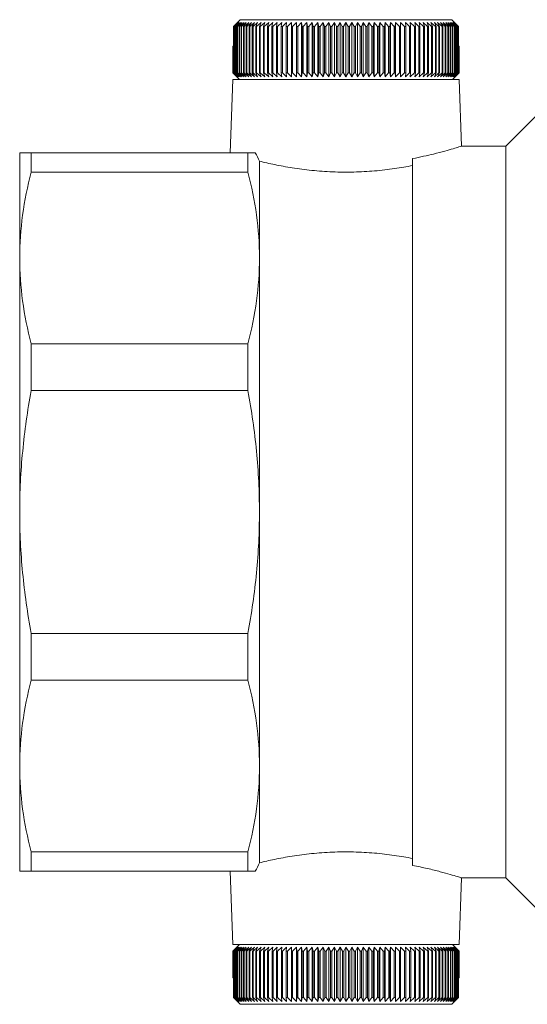
# Model space of a CAD drawing. Units: millimetres. Extents: x 151 to 256, y 92 to 251.
# Drawn here: x 151 to 170, y 92 to 129 of the extents above; entities that cross this region are included whole.
import ezdxf

# ---------------------------------------------------------------- set-up
doc = ezdxf.new("R2010")
doc.units = ezdxf.units.MM

msp = doc.modelspace()

# ---------------------------------------------------------------- linework, layer by layer
at = {"color": 7, "linetype": 'Continuous', "lineweight": 15}
for p, q in [((159.444, 129.19), (159.234, 128.982)), ((159.444, 129.19), (167.381, 129.19)), ((167.586, 128.987), (167.381, 129.19)), ((159.195, 128.94), (159.234, 128.982)), ((159.202, 128.94), (159.195, 128.94)), ((159.195, 127.19), (159.195, 128.94)), ((159.363, 129.09), (159.202, 128.94)), ((159.202, 128.94), (159.202, 127.19)), ((159.229, 128.94), (159.363, 129.09)), ((159.238, 128.94), (159.229, 128.94)), ((159.229, 127.19), (159.229, 128.94)), ((159.402, 129.09), (159.238, 128.94)), ((159.238, 128.94), (159.238, 127.19)), ((159.274, 128.94), (159.402, 129.09)), ((159.285, 128.94), (159.274, 128.94)), ((159.274, 127.19), (159.274, 128.94)), ((159.452, 129.09), (159.285, 128.94)), ((159.285, 128.94), (159.285, 127.19)), ((159.33, 128.94), (159.452, 129.09)), ((159.344, 128.94), (159.33, 128.94)), ((159.33, 127.19), (159.33, 128.94)), ((159.513, 129.09), (159.344, 128.94)), ((159.344, 128.94), (159.344, 127.19)), ((159.397, 128.94), (159.513, 129.09)), ((159.414, 128.94), (159.397, 128.94)), ((159.397, 127.19), (159.397, 128.94)), ((159.585, 129.09), (159.414, 128.94)), ((159.414, 128.94), (159.414, 127.19)), ((159.476, 128.94), (159.585, 129.09)), ((159.495, 128.94), (159.476, 128.94)), ((159.476, 127.19), (159.476, 128.94)), ((159.667, 129.09), (159.495, 128.94)), ((159.495, 128.94), (159.495, 127.19)), ((159.565, 128.94), (159.667, 129.09)), ((159.586, 128.94), (159.565, 128.94)), ((159.565, 127.19), (159.565, 128.94)), ((159.759, 129.09), (159.586, 128.94)), ((159.586, 128.94), (159.586, 127.19)), ((159.665, 128.94), (159.759, 129.09)), ((159.689, 128.94), (159.665, 128.94)), ((159.665, 127.19), (159.665, 128.94)), ((159.862, 129.09), (159.689, 128.94)), ((159.689, 128.94), (159.689, 127.19)), ((159.775, 128.94), (159.862, 129.09)), ((159.801, 128.94), (159.775, 128.94)), ((159.775, 127.19), (159.775, 128.94)), ((159.974, 129.09), (159.801, 128.94)), ((159.801, 128.94), (159.801, 127.19)), ((159.895, 128.94), (159.974, 129.09)), ((159.923, 128.94), (159.895, 128.94)), ((159.895, 127.19), (159.895, 128.94)), ((160.096, 129.09), (159.923, 128.94)), ((159.923, 128.94), (159.923, 127.19)), ((160.024, 128.94), (160.096, 129.09)), ((160.055, 128.94), (160.024, 128.94)), ((160.024, 127.19), (160.024, 128.94)), ((160.226, 129.09), (160.055, 128.94)), ((160.055, 128.94), (160.055, 127.19)), ((160.163, 128.94), (160.226, 129.09)), ((160.196, 128.94), (160.163, 128.94)), ((160.163, 127.19), (160.163, 128.94)), ((160.366, 129.09), (160.196, 128.94)), ((160.196, 128.94), (160.196, 127.19)), ((160.311, 128.94), (160.366, 129.09)), ((160.345, 128.94), (160.311, 128.94)), ((160.311, 127.19), (160.311, 128.94)), ((160.513, 129.09), (160.345, 128.94)), ((160.345, 128.94), (160.345, 127.19)), ((160.467, 128.94), (160.513, 129.09)), ((160.504, 128.94), (160.467, 128.94)), ((160.467, 127.19), (160.467, 128.94)), ((160.669, 129.09), (160.504, 128.94)), ((160.504, 128.94), (160.504, 127.19)), ((160.632, 128.94), (160.669, 129.09)), ((160.67, 128.94), (160.632, 128.94)), ((160.632, 127.19), (160.632, 128.94)), ((160.832, 129.09), (160.67, 128.94)), ((160.67, 128.94), (160.67, 127.19)), ((160.804, 128.94), (160.832, 129.09)), ((160.843, 128.94), (160.804, 128.94)), ((160.804, 127.19), (160.804, 128.94)), ((161.003, 129.09), (160.843, 128.94)), ((160.843, 128.94), (160.843, 127.19)), ((160.983, 128.94), (161.003, 129.09)), ((161.024, 128.94), (160.983, 128.94)), ((160.983, 127.19), (160.983, 128.94)), ((161.179, 129.09), (161.024, 128.94)), ((161.024, 128.94), (161.024, 127.19)), ((161.169, 128.94), (161.179, 129.09)), ((161.211, 128.94), (161.169, 128.94)), ((161.169, 127.19), (161.169, 128.94)), ((161.362, 129.09), (161.211, 128.94)), ((161.211, 128.94), (161.211, 127.19)), ((161.361, 128.94), (161.362, 129.09)), ((161.405, 128.94), (161.361, 128.94)), ((161.361, 127.19), (161.361, 128.94)), ((161.551, 129.09), (161.405, 128.94)), ((161.405, 128.94), (161.405, 127.19)), ((161.558, 128.94), (161.551, 129.09)), ((161.551, 127.04), (161.551, 129.09)), ((161.604, 128.94), (161.558, 128.94)), ((161.558, 127.19), (161.558, 128.94)), ((161.745, 129.09), (161.604, 128.94)), ((161.604, 128.94), (161.604, 127.19)), ((161.761, 128.94), (161.745, 129.09)), ((161.745, 127.04), (161.745, 129.09)), ((161.807, 128.94), (161.761, 128.94)), ((161.761, 127.19), (161.761, 128.94)), ((161.943, 129.09), (161.807, 128.94)), ((161.807, 128.94), (161.807, 127.19)), ((161.968, 128.94), (161.943, 129.09)), ((161.943, 127.04), (161.943, 129.09)), ((162.015, 128.94), (161.968, 128.94)), ((161.968, 127.19), (161.968, 128.94)), ((162.146, 129.09), (162.015, 128.94)), ((162.015, 128.94), (162.015, 127.19)), ((162.179, 128.94), (162.146, 129.09)), ((162.146, 127.04), (162.146, 129.09)), ((162.227, 128.94), (162.179, 128.94)), ((162.179, 127.19), (162.179, 128.94)), ((162.351, 129.09), (162.227, 128.94)), ((162.227, 128.94), (162.227, 127.19)), ((162.394, 128.94), (162.351, 129.09)), ((162.351, 127.04), (162.351, 129.09)), ((162.443, 128.94), (162.394, 128.94)), ((162.394, 127.19), (162.394, 128.94)), ((162.56, 129.09), (162.443, 128.94)), ((162.443, 128.94), (162.443, 127.19)), ((162.611, 128.94), (162.56, 129.09)), ((162.56, 127.04), (162.56, 129.09)), ((162.661, 128.94), (162.611, 128.94)), ((162.611, 127.19), (162.611, 128.94)), ((162.771, 129.09), (162.661, 128.94)), ((162.661, 128.94), (162.661, 127.19)), ((162.831, 128.94), (162.771, 129.09)), ((162.771, 127.04), (162.771, 129.09)), ((162.881, 128.94), (162.831, 128.94)), ((162.831, 127.19), (162.831, 128.94)), ((162.984, 129.09), (162.881, 128.94)), ((162.881, 128.94), (162.881, 127.19)), ((163.052, 128.94), (162.984, 129.09)), ((162.984, 127.04), (162.984, 129.09)), ((163.102, 128.94), (163.052, 128.94)), ((163.052, 127.19), (163.052, 128.94)), ((163.198, 129.09), (163.102, 128.94)), ((163.102, 128.94), (163.102, 127.19)), ((163.274, 128.94), (163.198, 129.09)), ((163.198, 127.04), (163.198, 129.09)), ((163.324, 128.94), (163.274, 128.94)), ((163.274, 127.19), (163.274, 128.94)), ((163.412, 129.09), (163.324, 128.94)), ((163.324, 128.94), (163.324, 127.19)), ((163.412, 127.04), (163.412, 129.09)), ((163.496, 128.94), (163.412, 129.09)), ((163.496, 127.19), (163.496, 128.94)), ((163.547, 128.94), (163.496, 128.94)), ((163.627, 129.09), (163.547, 128.94)), ((163.547, 128.94), (163.547, 127.19)), ((163.719, 128.94), (163.627, 129.09)), ((163.627, 127.04), (163.627, 129.09)), ((163.769, 128.94), (163.719, 128.94)), ((163.719, 127.19), (163.719, 128.94)), ((163.841, 129.09), (163.769, 128.94)), ((163.769, 128.94), (163.769, 127.19)), ((163.94, 128.94), (163.841, 129.09)), ((163.841, 127.04), (163.841, 129.09)), ((163.99, 128.94), (163.94, 128.94)), ((163.94, 127.19), (163.94, 128.94)), ((164.054, 129.09), (163.99, 128.94)), ((163.99, 128.94), (163.99, 127.19)), ((164.16, 128.94), (164.054, 129.09)), ((164.054, 127.04), (164.054, 129.09)), ((164.21, 128.94), (164.16, 128.94)), ((164.16, 127.19), (164.16, 128.94)), ((164.265, 129.09), (164.21, 128.94)), ((164.21, 128.94), (164.21, 127.19)), ((164.378, 128.94), (164.265, 129.09)), ((164.265, 127.04), (164.265, 129.09)), ((164.427, 128.94), (164.378, 128.94)), ((164.378, 127.19), (164.378, 128.94)), ((164.474, 129.09), (164.427, 128.94)), ((164.427, 128.94), (164.427, 127.19)), ((164.593, 128.94), (164.474, 129.09)), ((164.474, 127.04), (164.474, 129.09)), ((164.642, 128.94), (164.593, 128.94)), ((164.593, 127.19), (164.593, 128.94)), ((164.679, 129.09), (164.642, 128.94)), ((164.642, 128.94), (164.642, 127.19)), ((164.805, 128.94), (164.679, 129.09)), ((164.679, 127.04), (164.679, 129.09)), ((164.853, 128.94), (164.805, 128.94)), ((164.805, 127.19), (164.805, 128.94)), ((164.882, 129.09), (164.853, 128.94)), ((164.853, 128.94), (164.853, 127.19)), ((165.014, 128.94), (164.882, 129.09)), ((164.882, 127.04), (164.882, 129.09)), ((165.06, 128.94), (165.014, 128.94)), ((165.014, 127.19), (165.014, 128.94)), ((165.08, 129.09), (165.06, 128.94)), ((165.06, 128.94), (165.06, 127.19)), ((165.217, 128.94), (165.08, 129.09)), ((165.08, 127.04), (165.08, 129.09)), ((165.263, 128.94), (165.217, 128.94)), ((165.217, 127.19), (165.217, 128.94)), ((165.274, 129.09), (165.263, 128.94)), ((165.263, 128.94), (165.263, 127.19)), ((165.416, 128.94), (165.274, 129.09)), ((165.274, 127.04), (165.274, 129.09)), ((165.461, 128.94), (165.416, 128.94)), ((165.416, 127.19), (165.416, 128.94)), ((165.462, 129.09), (165.461, 128.94)), ((165.461, 128.94), (165.461, 127.19)), ((165.61, 128.94), (165.462, 129.09)), ((165.462, 127.04), (165.462, 129.09)), ((165.653, 128.94), (165.61, 128.94)), ((165.61, 127.19), (165.61, 128.94)), ((165.797, 128.94), (165.646, 129.09)), ((165.646, 129.09), (165.653, 128.94)), ((165.653, 128.94), (165.653, 127.19)), ((165.839, 128.94), (165.797, 128.94)), ((165.797, 127.19), (165.797, 128.94)), ((165.978, 128.94), (165.822, 129.09)), ((165.822, 129.09), (165.839, 128.94)), ((165.839, 128.94), (165.839, 127.19)), ((166.018, 128.94), (165.978, 128.94)), ((165.978, 127.19), (165.978, 128.94)), ((166.152, 128.94), (165.993, 129.09)), ((165.993, 129.09), (166.018, 128.94)), ((166.018, 128.94), (166.018, 127.19)), ((166.19, 128.94), (166.152, 128.94)), ((166.152, 127.19), (166.152, 128.94)), ((166.318, 128.94), (166.156, 129.09)), ((166.156, 129.09), (166.19, 128.94)), ((166.19, 128.94), (166.19, 127.19)), ((166.476, 128.94), (166.312, 129.09)), ((166.312, 129.09), (166.355, 128.94)), ((166.355, 128.94), (166.318, 128.94)), ((166.318, 127.19), (166.318, 128.94)), ((166.355, 128.94), (166.355, 127.19)), ((166.626, 128.94), (166.459, 129.09)), ((166.459, 129.09), (166.511, 128.94)), ((166.511, 128.94), (166.476, 128.94)), ((166.476, 127.19), (166.476, 128.94)), ((166.511, 128.94), (166.511, 127.19)), ((166.768, 128.94), (166.599, 129.09)), ((166.599, 129.09), (166.659, 128.94)), ((166.659, 128.94), (166.626, 128.94)), ((166.626, 127.19), (166.626, 128.94)), ((166.659, 128.94), (166.659, 127.19)), ((166.899, 128.94), (166.729, 129.09)), ((166.729, 129.09), (166.798, 128.94)), ((166.798, 128.94), (166.768, 128.94)), ((166.768, 127.19), (166.768, 128.94)), ((166.798, 128.94), (166.798, 127.19)), ((167.022, 128.94), (166.851, 129.09)), ((166.851, 129.09), (166.928, 128.94)), ((166.928, 128.94), (166.899, 128.94)), ((166.899, 127.19), (166.899, 128.94)), ((166.928, 128.94), (166.928, 127.19)), ((167.134, 128.94), (166.963, 129.09)), ((166.963, 129.09), (167.048, 128.94)), ((167.048, 128.94), (167.022, 128.94)), ((167.022, 127.19), (167.022, 128.94)), ((167.048, 128.94), (167.048, 127.19)), ((167.237, 128.94), (167.066, 129.09)), ((167.066, 129.09), (167.158, 128.94)), ((167.158, 128.94), (167.134, 128.94)), ((167.134, 127.19), (167.134, 128.94)), ((167.328, 128.94), (167.158, 129.09)), ((167.158, 129.09), (167.258, 128.94)), ((167.158, 128.94), (167.158, 127.19)), ((167.258, 128.94), (167.237, 128.94)), ((167.237, 127.19), (167.237, 128.94)), ((167.409, 128.94), (167.24, 129.09)), ((167.24, 129.09), (167.348, 128.94)), ((167.258, 128.94), (167.258, 127.19)), ((167.48, 128.94), (167.312, 129.09)), ((167.312, 129.09), (167.426, 128.94)), ((167.348, 128.94), (167.328, 128.94)), ((167.328, 127.19), (167.328, 128.94)), ((167.348, 128.94), (167.348, 127.19)), ((167.539, 128.94), (167.373, 129.09)), ((167.373, 129.09), (167.494, 128.94)), ((167.426, 128.94), (167.409, 128.94)), ((167.409, 127.19), (167.409, 128.94)), ((167.586, 128.94), (167.423, 129.09)), ((167.423, 129.09), (167.55, 128.94)), ((167.426, 128.94), (167.426, 127.19)), ((167.622, 128.94), (167.462, 129.09)), ((167.462, 129.09), (167.595, 128.94)), ((167.494, 128.94), (167.48, 128.94)), ((167.48, 127.19), (167.48, 128.94)), ((167.494, 128.94), (167.494, 127.19)), ((167.55, 128.94), (167.539, 128.94)), ((167.539, 127.19), (167.539, 128.94)), ((167.55, 128.94), (167.55, 127.19)), ((167.586, 128.987), (167.629, 128.94)), ((167.595, 128.94), (167.586, 128.94)), ((167.586, 127.19), (167.586, 128.94)), ((167.591, 128.982), (167.591, 128.982)), ((167.63, 128.94), (167.591, 128.982)), ((167.595, 128.94), (167.595, 127.19)), ((167.629, 128.94), (167.622, 128.94)), ((167.622, 127.19), (167.622, 128.94)), ((167.629, 128.94), (167.629, 127.19)), ((167.63, 128.19), (167.63, 128.94)), ((159.163, 127.19), (159.163, 128.19)), ((159.163, 128.19), (159.165, 128.19)), ((159.165, 128.19), (159.165, 127.19)), ((159.165, 128.19), (159.174, 128.19)), ((159.174, 127.19), (159.174, 128.19)), ((159.174, 128.19), (159.177, 128.19)), ((159.177, 128.19), (159.177, 127.19)), ((159.177, 128.19), (159.195, 128.19)), ((167.629, 128.19), (167.647, 128.19)), ((167.647, 127.19), (167.647, 128.19)), ((167.647, 128.19), (167.651, 128.19)), ((167.651, 128.19), (167.651, 127.19)), ((167.651, 128.19), (167.66, 128.19)), ((167.66, 127.19), (167.66, 128.19)), ((167.66, 128.19), (167.662, 128.19)), ((167.662, 128.19), (167.662, 127.19)), ((167.662, 127.19), (167.662, 128.19)), ((167.662, 128.19), (167.662, 128.19)), ((172.912, 127.94), (169.412, 124.44)), ((159.162, 126.94), (159.066, 124.19)), ((159.162, 126.94), (167.663, 126.94)), ((159.312, 127.04), (159.163, 127.19)), ((159.163, 127.19), (159.165, 127.19)), ((159.165, 127.19), (159.318, 127.04)), ((159.318, 127.04), (159.174, 127.19)), ((159.174, 127.19), (159.177, 127.19)), ((159.177, 127.19), (159.335, 127.04)), ((159.335, 127.04), (159.195, 127.19)), ((159.195, 127.19), (159.202, 127.19)), ((159.202, 127.19), (159.363, 127.04)), ((159.363, 127.04), (159.229, 127.19)), ((159.229, 127.19), (159.238, 127.19)), ((159.238, 127.19), (159.402, 127.04)), ((159.402, 127.04), (159.274, 127.19)), ((159.274, 127.19), (159.285, 127.19)), ((159.285, 127.19), (159.452, 127.04)), ((159.312, 127.04), (159.412, 126.94)), ((159.452, 127.04), (159.33, 127.19)), ((159.33, 127.19), (159.344, 127.19)), ((159.344, 127.19), (159.513, 127.04)), ((159.513, 127.04), (159.397, 127.19)), ((159.397, 127.19), (159.414, 127.19)), ((159.414, 127.19), (159.585, 127.04)), ((159.585, 127.04), (159.476, 127.19)), ((159.476, 127.19), (159.495, 127.19)), ((159.495, 127.19), (159.667, 127.04)), ((159.667, 127.04), (159.565, 127.19)), ((159.565, 127.19), (159.586, 127.19)), ((159.586, 127.19), (159.759, 127.04)), ((159.759, 127.04), (159.665, 127.19)), ((159.665, 127.19), (159.689, 127.19)), ((159.689, 127.19), (159.862, 127.04)), ((159.862, 127.04), (159.775, 127.19)), ((159.775, 127.19), (159.801, 127.19)), ((159.801, 127.19), (159.974, 127.04)), ((159.974, 127.04), (159.895, 127.19)), ((159.895, 127.19), (159.923, 127.19)), ((159.923, 127.19), (160.096, 127.04)), ((160.096, 127.04), (160.024, 127.19)), ((160.024, 127.19), (160.055, 127.19)), ((160.055, 127.19), (160.226, 127.04)), ((160.226, 127.04), (160.163, 127.19)), ((160.163, 127.19), (160.196, 127.19)), ((160.196, 127.19), (160.366, 127.04)), ((160.366, 127.04), (160.311, 127.19)), ((160.311, 127.19), (160.345, 127.19)), ((160.345, 127.19), (160.513, 127.04)), ((160.513, 127.04), (160.467, 127.19)), ((160.467, 127.19), (160.504, 127.19)), ((160.504, 127.19), (160.669, 127.04)), ((160.669, 127.04), (160.632, 127.19)), ((160.632, 127.19), (160.67, 127.19)), ((160.67, 127.19), (160.832, 127.04)), ((160.832, 127.04), (160.804, 127.19)), ((160.804, 127.19), (160.843, 127.19)), ((160.843, 127.19), (161.003, 127.04)), ((161.003, 127.04), (160.983, 127.19)), ((160.983, 127.19), (161.024, 127.19)), ((161.024, 127.19), (161.179, 127.04)), ((161.179, 127.04), (161.169, 127.19)), ((161.169, 127.19), (161.211, 127.19)), ((161.211, 127.19), (161.362, 127.04)), ((161.362, 127.04), (161.361, 127.19)), ((161.361, 127.19), (161.405, 127.19)), ((161.405, 127.19), (161.551, 127.04)), ((161.551, 127.04), (161.558, 127.19)), ((161.558, 127.19), (161.604, 127.19)), ((161.604, 127.19), (161.745, 127.04)), ((161.745, 127.04), (161.761, 127.19)), ((161.761, 127.19), (161.807, 127.19)), ((161.807, 127.19), (161.943, 127.04)), ((161.943, 127.04), (161.968, 127.19)), ((161.968, 127.19), (162.015, 127.19)), ((162.015, 127.19), (162.146, 127.04)), ((162.146, 127.04), (162.179, 127.19)), ((162.179, 127.19), (162.227, 127.19)), ((162.227, 127.19), (162.351, 127.04)), ((162.351, 127.04), (162.394, 127.19)), ((162.394, 127.19), (162.443, 127.19)), ((162.443, 127.19), (162.56, 127.04)), ((162.56, 127.04), (162.611, 127.19)), ((162.611, 127.19), (162.661, 127.19)), ((162.661, 127.19), (162.771, 127.04)), ((162.771, 127.04), (162.831, 127.19)), ((162.831, 127.19), (162.881, 127.19)), ((162.881, 127.19), (162.984, 127.04)), ((162.984, 127.04), (163.052, 127.19)), ((163.052, 127.19), (163.102, 127.19)), ((163.102, 127.19), (163.198, 127.04)), ((163.198, 127.04), (163.274, 127.19)), ((163.274, 127.19), (163.324, 127.19)), ((163.324, 127.19), (163.412, 127.04)), ((163.412, 127.04), (163.496, 127.19)), ((163.496, 127.19), (163.547, 127.19)), ((163.547, 127.19), (163.627, 127.04)), ((163.627, 127.04), (163.719, 127.19)), ((163.719, 127.19), (163.769, 127.19)), ((163.769, 127.19), (163.841, 127.04)), ((163.841, 127.04), (163.94, 127.19)), ((163.94, 127.19), (163.99, 127.19)), ((163.99, 127.19), (164.054, 127.04)), ((164.054, 127.04), (164.16, 127.19)), ((164.16, 127.19), (164.21, 127.19)), ((164.21, 127.19), (164.265, 127.04)), ((164.265, 127.04), (164.378, 127.19)), ((164.378, 127.19), (164.427, 127.19)), ((164.427, 127.19), (164.474, 127.04)), ((164.474, 127.04), (164.593, 127.19)), ((164.593, 127.19), (164.642, 127.19)), ((164.642, 127.19), (164.679, 127.04)), ((164.679, 127.04), (164.805, 127.19)), ((164.805, 127.19), (164.853, 127.19)), ((164.853, 127.19), (164.882, 127.04)), ((164.882, 127.04), (165.014, 127.19)), ((165.014, 127.19), (165.06, 127.19)), ((165.06, 127.19), (165.08, 127.04)), ((165.08, 127.04), (165.217, 127.19)), ((165.217, 127.19), (165.263, 127.19)), ((165.263, 127.19), (165.274, 127.04)), ((165.274, 127.04), (165.416, 127.19)), ((165.416, 127.19), (165.461, 127.19)), ((165.461, 127.19), (165.462, 127.04)), ((165.462, 127.04), (165.61, 127.19)), ((165.61, 127.19), (165.653, 127.19)), ((165.653, 127.19), (165.646, 127.04)), ((165.646, 127.04), (165.797, 127.19)), ((165.797, 127.19), (165.839, 127.19)), ((165.839, 127.19), (165.822, 127.04)), ((165.822, 127.04), (165.978, 127.19)), ((165.978, 127.19), (166.018, 127.19)), ((166.018, 127.19), (165.993, 127.04)), ((165.993, 127.04), (166.152, 127.19)), ((166.152, 127.19), (166.19, 127.19)), ((166.19, 127.19), (166.156, 127.04)), ((166.156, 127.04), (166.318, 127.19)), ((166.355, 127.19), (166.312, 127.04)), ((166.312, 127.04), (166.476, 127.19)), ((166.318, 127.19), (166.355, 127.19)), ((166.511, 127.19), (166.459, 127.04)), ((166.459, 127.04), (166.626, 127.19)), ((166.476, 127.19), (166.511, 127.19)), ((166.659, 127.19), (166.599, 127.04)), ((166.599, 127.04), (166.768, 127.19)), ((166.626, 127.19), (166.659, 127.19)), ((166.798, 127.19), (166.729, 127.04)), ((166.729, 127.04), (166.899, 127.19)), ((166.768, 127.19), (166.798, 127.19)), ((166.928, 127.19), (166.851, 127.04)), ((166.851, 127.04), (167.022, 127.19)), ((166.899, 127.19), (166.928, 127.19)), ((167.048, 127.19), (166.963, 127.04)), ((166.963, 127.04), (167.134, 127.19)), ((167.022, 127.19), (167.048, 127.19)), ((167.158, 127.19), (167.066, 127.04)), ((167.066, 127.04), (167.237, 127.19)), ((167.134, 127.19), (167.158, 127.19)), ((167.258, 127.19), (167.158, 127.04)), ((167.158, 127.04), (167.328, 127.19)), ((167.237, 127.19), (167.258, 127.19)), ((167.348, 127.19), (167.24, 127.04)), ((167.24, 127.04), (167.409, 127.19)), ((167.426, 127.19), (167.312, 127.04)), ((167.312, 127.04), (167.48, 127.19)), ((167.328, 127.19), (167.348, 127.19)), ((167.494, 127.19), (167.373, 127.04)), ((167.373, 127.04), (167.539, 127.19)), ((167.409, 127.19), (167.426, 127.19)), ((167.412, 126.94), (167.512, 127.04)), ((167.55, 127.19), (167.423, 127.04)), ((167.423, 127.04), (167.586, 127.19)), ((167.595, 127.19), (167.462, 127.04)), ((167.462, 127.04), (167.622, 127.19)), ((167.48, 127.19), (167.494, 127.19)), ((167.629, 127.19), (167.49, 127.04)), ((167.49, 127.04), (167.647, 127.19)), ((167.651, 127.19), (167.507, 127.04)), ((167.507, 127.04), (167.66, 127.19)), ((167.662, 127.19), (167.512, 127.04)), ((167.512, 127.04), (167.662, 127.19)), ((167.539, 127.19), (167.55, 127.19)), ((167.586, 127.19), (167.595, 127.19)), ((167.622, 127.19), (167.629, 127.19)), ((167.647, 127.19), (167.651, 127.19)), ((167.66, 127.19), (167.662, 127.19)), ((167.751, 124.436), (167.663, 126.94)), ((169.412, 124.44), (167.736, 124.44)), ((169.412, 124.44), (169.412, 110.69)), ((151.162, 124.19), (151.162, 120.236)), ((151.595, 123.462), (151.595, 124.19)), ((159.729, 124.19), (151.595, 124.19)), ((159.729, 124.19), (159.729, 123.462)), ((165.912, 123.97), (165.912, 97.41)), ((160.162, 123.874), (160.162, 120.236)), ((151.595, 123.462), (159.729, 123.462)), ((151.162, 120.236), (151.162, 110.69)), ((160.162, 120.236), (160.162, 110.69)), ((151.595, 115.252), (151.595, 117.01)), ((159.729, 117.01), (151.595, 117.01)), ((159.729, 117.01), (159.729, 115.252)), ((151.595, 115.252), (159.729, 115.252)), ((151.162, 110.69), (151.162, 101.144)), ((160.162, 110.69), (160.162, 101.144)), ((169.412, 110.69), (169.412, 96.94)), ((159.729, 106.128), (151.595, 106.128)), ((151.595, 104.37), (151.595, 106.128)), ((159.729, 106.128), (159.729, 104.37)), ((151.595, 104.37), (159.729, 104.37)), ((151.162, 101.144), (151.162, 97.19)), ((160.162, 101.144), (160.162, 97.506)), ((159.729, 97.918), (151.595, 97.918)), ((151.595, 97.19), (151.595, 97.918)), ((159.729, 97.918), (159.729, 97.19)), ((151.595, 97.19), (159.729, 97.19)), ((159.066, 97.19), (159.162, 94.44)), ((167.663, 94.44), (167.751, 96.944)), ((167.736, 96.94), (169.412, 96.94)), ((169.412, 96.94), (172.912, 93.44)), ((167.663, 94.44), (159.162, 94.44)), ((159.412, 94.44), (159.312, 94.34)), ((167.512, 94.34), (167.412, 94.44)), ((159.163, 94.19), (159.312, 94.34)), ((159.312, 94.34), (159.163, 94.19)), ((159.165, 94.19), (159.163, 94.19)), ((159.163, 93.19), (159.163, 94.19)), ((159.163, 94.19), (159.163, 93.19)), ((159.318, 94.34), (159.165, 94.19)), ((159.165, 94.19), (159.165, 93.19)), ((159.174, 94.19), (159.318, 94.34)), ((159.178, 94.19), (159.174, 94.19)), ((159.174, 93.19), (159.174, 94.19)), ((159.335, 94.34), (159.178, 94.19)), ((159.178, 94.19), (159.178, 93.19)), ((159.196, 94.19), (159.335, 94.34)), ((159.203, 94.19), (159.196, 94.19)), ((159.196, 92.44), (159.196, 94.19)), ((159.363, 94.34), (159.203, 94.19)), ((159.203, 94.19), (159.203, 92.44)), ((159.23, 94.19), (159.363, 94.34)), ((159.239, 94.19), (159.23, 94.19)), ((159.23, 92.44), (159.23, 94.19)), ((159.402, 94.34), (159.239, 94.19)), ((159.239, 94.19), (159.239, 92.44)), ((159.275, 94.19), (159.402, 94.34)), ((159.286, 94.19), (159.275, 94.19)), ((159.275, 92.44), (159.275, 94.19)), ((159.452, 94.34), (159.286, 94.19)), ((159.286, 94.19), (159.286, 92.44)), ((159.331, 94.19), (159.452, 94.34)), ((159.345, 94.19), (159.331, 94.19)), ((159.331, 92.44), (159.331, 94.19)), ((159.513, 94.34), (159.345, 94.19)), ((159.345, 94.19), (159.345, 92.44)), ((159.399, 94.19), (159.513, 94.34)), ((159.415, 94.19), (159.399, 94.19)), ((159.399, 92.44), (159.399, 94.19)), ((159.585, 94.34), (159.415, 94.19)), ((159.415, 94.19), (159.415, 92.44)), ((159.477, 94.19), (159.585, 94.34)), ((159.497, 94.19), (159.477, 94.19)), ((159.477, 92.44), (159.477, 94.19)), ((159.667, 94.34), (159.497, 94.19)), ((159.497, 94.19), (159.497, 92.44)), ((159.567, 94.19), (159.667, 94.34)), ((159.588, 94.19), (159.567, 94.19)), ((159.567, 92.44), (159.567, 94.19)), ((159.759, 94.34), (159.588, 94.19)), ((159.588, 94.19), (159.588, 92.44)), ((159.667, 94.19), (159.759, 94.34)), ((159.691, 94.19), (159.667, 94.19)), ((159.667, 92.44), (159.667, 94.19)), ((159.862, 94.34), (159.691, 94.19)), ((159.691, 94.19), (159.691, 92.44)), ((159.777, 94.19), (159.862, 94.34)), ((159.803, 94.19), (159.777, 94.19)), ((159.777, 92.44), (159.777, 94.19)), ((159.974, 94.34), (159.803, 94.19)), ((159.803, 94.19), (159.803, 92.44)), ((159.897, 94.19), (159.974, 94.34)), ((159.926, 94.19), (159.897, 94.19)), ((159.897, 92.44), (159.897, 94.19)), ((160.096, 94.34), (159.926, 94.19)), ((159.926, 94.19), (159.926, 92.44)), ((160.027, 94.19), (160.096, 94.34)), ((160.057, 94.19), (160.027, 94.19)), ((160.027, 92.44), (160.027, 94.19)), ((160.226, 94.34), (160.057, 94.19)), ((160.057, 94.19), (160.057, 92.44)), ((160.166, 94.19), (160.226, 94.34)), ((160.199, 94.19), (160.166, 94.19)), ((160.166, 92.44), (160.166, 94.19)), ((160.366, 94.34), (160.199, 94.19)), ((160.199, 94.19), (160.199, 92.44)), ((160.314, 94.19), (160.366, 94.34)), ((160.349, 94.19), (160.314, 94.19)), ((160.314, 92.44), (160.314, 94.19)), ((160.513, 94.34), (160.349, 94.19)), ((160.349, 94.19), (160.349, 92.44)), ((160.47, 94.19), (160.513, 94.34)), ((160.507, 94.19), (160.47, 94.19)), ((160.47, 92.44), (160.47, 94.19)), ((160.669, 94.34), (160.507, 94.19)), ((160.507, 94.19), (160.507, 92.44)), ((160.635, 94.19), (160.669, 94.34)), ((160.673, 94.19), (160.635, 94.19)), ((160.635, 92.44), (160.635, 94.19)), ((160.832, 94.34), (160.673, 94.19)), ((160.673, 94.19), (160.673, 92.44)), ((160.807, 94.19), (160.832, 94.34)), ((160.847, 94.19), (160.807, 94.19)), ((160.807, 92.44), (160.807, 94.19)), ((161.003, 94.34), (160.847, 94.19)), ((160.847, 94.19), (160.847, 92.44)), ((160.986, 94.19), (161.003, 94.34)), ((161.028, 94.19), (160.986, 94.19)), ((160.986, 92.44), (160.986, 94.19)), ((161.179, 94.34), (161.028, 94.19)), ((161.028, 94.19), (161.028, 92.44)), ((161.172, 94.19), (161.179, 94.34)), ((161.215, 94.19), (161.172, 94.19)), ((161.172, 92.44), (161.172, 94.19)), ((161.362, 94.34), (161.215, 94.19)), ((161.215, 94.19), (161.215, 92.44)), ((161.364, 94.19), (161.362, 94.34)), ((161.362, 94.34), (161.362, 92.29)), ((161.409, 94.19), (161.364, 94.19)), ((161.364, 92.44), (161.364, 94.19)), ((161.551, 94.34), (161.409, 94.19)), ((161.409, 94.19), (161.409, 92.44)), ((161.562, 94.19), (161.551, 94.34)), ((161.551, 94.34), (161.551, 92.29)), ((161.608, 94.19), (161.562, 94.19)), ((161.562, 92.44), (161.562, 94.19)), ((161.745, 94.34), (161.608, 94.19)), ((161.608, 94.19), (161.608, 92.44)), ((161.765, 94.19), (161.745, 94.34)), ((161.745, 94.34), (161.745, 92.29)), ((161.811, 94.19), (161.765, 94.19)), ((161.765, 92.44), (161.765, 94.19)), ((161.943, 94.34), (161.811, 94.19)), ((161.811, 94.19), (161.811, 92.44)), ((161.972, 94.19), (161.943, 94.34)), ((161.943, 94.34), (161.943, 92.29)), ((162.02, 94.19), (161.972, 94.19)), ((161.972, 92.44), (161.972, 94.19)), ((162.146, 94.34), (162.02, 94.19)), ((162.02, 94.19), (162.02, 92.44)), ((162.183, 94.19), (162.146, 94.34)), ((162.146, 94.34), (162.146, 92.29)), ((162.232, 94.19), (162.183, 94.19)), ((162.183, 92.44), (162.183, 94.19)), ((162.351, 94.34), (162.232, 94.19)), ((162.232, 94.19), (162.232, 92.44)), ((162.398, 94.19), (162.351, 94.34)), ((162.351, 94.34), (162.351, 92.29)), ((162.447, 94.19), (162.398, 94.19)), ((162.398, 92.44), (162.398, 94.19)), ((162.56, 94.34), (162.447, 94.19)), ((162.447, 94.19), (162.447, 92.44)), ((162.615, 94.19), (162.56, 94.34)), ((162.56, 94.34), (162.56, 92.29)), ((162.665, 94.19), (162.615, 94.19)), ((162.615, 92.44), (162.615, 94.19)), ((162.771, 94.34), (162.665, 94.19)), ((162.665, 94.19), (162.665, 92.44)), ((162.835, 94.19), (162.771, 94.34)), ((162.771, 94.34), (162.771, 92.29)), ((162.885, 94.19), (162.835, 94.19)), ((162.835, 92.44), (162.835, 94.19)), ((162.984, 94.34), (162.885, 94.19)), ((162.885, 94.19), (162.885, 92.44)), ((163.056, 94.19), (162.984, 94.34)), ((162.984, 94.34), (162.984, 92.29)), ((163.106, 94.19), (163.056, 94.19)), ((163.056, 92.44), (163.056, 94.19)), ((163.198, 94.34), (163.106, 94.19)), ((163.106, 94.19), (163.106, 92.44)), ((163.278, 94.19), (163.198, 94.34)), ((163.198, 94.34), (163.198, 92.29)), ((163.329, 94.19), (163.278, 94.19)), ((163.278, 92.44), (163.278, 94.19)), ((163.412, 94.34), (163.329, 94.19)), ((163.329, 94.19), (163.329, 92.44)), ((163.501, 94.19), (163.412, 94.34)), ((163.412, 94.34), (163.412, 92.29)), ((163.551, 94.19), (163.501, 94.19)), ((163.501, 92.44), (163.501, 94.19)), ((163.627, 94.34), (163.551, 94.19)), ((163.551, 94.19), (163.551, 92.44)), ((163.723, 94.19), (163.627, 94.34)), ((163.627, 94.34), (163.627, 92.29)), ((163.773, 94.19), (163.723, 94.19)), ((163.723, 92.44), (163.723, 94.19)), ((163.841, 94.34), (163.773, 94.19)), ((163.773, 94.19), (163.773, 92.44)), ((163.944, 94.19), (163.841, 94.34)), ((163.841, 94.34), (163.841, 92.29)), ((163.994, 94.19), (163.944, 94.19)), ((163.944, 92.44), (163.944, 94.19)), ((164.054, 94.34), (163.994, 94.19)), ((163.994, 94.19), (163.994, 92.44)), ((164.164, 94.19), (164.054, 94.34)), ((164.054, 94.34), (164.054, 92.29)), ((164.214, 94.19), (164.164, 94.19)), ((164.164, 92.44), (164.164, 94.19)), ((164.265, 94.34), (164.214, 94.19)), ((164.214, 94.19), (164.214, 92.44)), ((164.382, 94.19), (164.265, 94.34)), ((164.265, 94.34), (164.265, 92.29)), ((164.431, 94.19), (164.382, 94.19)), ((164.382, 92.44), (164.382, 94.19)), ((164.474, 94.34), (164.431, 94.19)), ((164.431, 94.19), (164.431, 92.44)), ((164.598, 94.19), (164.474, 94.34)), ((164.474, 94.34), (164.474, 92.29)), ((164.646, 94.19), (164.598, 94.19)), ((164.598, 92.44), (164.598, 94.19)), ((164.679, 94.34), (164.646, 94.19)), ((164.646, 94.19), (164.646, 92.44)), ((164.81, 94.19), (164.679, 94.34)), ((164.679, 94.34), (164.679, 92.29)), ((164.857, 94.19), (164.81, 94.19)), ((164.81, 92.44), (164.81, 94.19)), ((164.882, 94.34), (164.857, 94.19)), ((164.857, 94.19), (164.857, 92.44)), ((165.018, 94.19), (164.882, 94.34)), ((164.882, 94.34), (164.882, 92.29)), ((165.064, 94.19), (165.018, 94.19)), ((165.018, 92.44), (165.018, 94.19)), ((165.08, 94.34), (165.064, 94.19)), ((165.064, 94.19), (165.064, 92.44)), ((165.221, 94.19), (165.08, 94.34)), ((165.08, 94.34), (165.08, 92.29)), ((165.267, 94.19), (165.221, 94.19)), ((165.221, 92.44), (165.221, 94.19)), ((165.274, 94.34), (165.267, 94.19)), ((165.267, 94.19), (165.267, 92.44)), ((165.42, 94.19), (165.274, 94.34)), ((165.274, 94.34), (165.274, 92.29)), ((165.464, 94.19), (165.42, 94.19)), ((165.42, 92.44), (165.42, 94.19)), ((165.614, 94.19), (165.462, 94.34)), ((165.462, 94.34), (165.464, 94.19)), ((165.464, 94.19), (165.464, 92.44)), ((165.656, 94.19), (165.614, 94.19)), ((165.614, 92.44), (165.614, 94.19)), ((165.801, 94.19), (165.646, 94.34)), ((165.646, 94.34), (165.656, 94.19)), ((165.656, 94.19), (165.656, 92.44)), ((165.842, 94.19), (165.801, 94.19)), ((165.801, 92.44), (165.801, 94.19)), ((165.981, 94.19), (165.822, 94.34)), ((165.822, 94.34), (165.842, 94.19)), ((165.842, 94.19), (165.842, 92.44)), ((166.021, 94.19), (165.981, 94.19)), ((165.981, 92.44), (165.981, 94.19)), ((166.155, 94.19), (165.993, 94.34)), ((165.993, 94.34), (166.021, 94.19)), ((166.021, 94.19), (166.021, 92.44)), ((166.193, 94.19), (166.155, 94.19)), ((166.155, 92.44), (166.155, 94.19)), ((166.321, 94.19), (166.156, 94.34)), ((166.156, 94.34), (166.193, 94.19)), ((166.193, 94.19), (166.193, 92.44)), ((166.479, 94.19), (166.312, 94.34)), ((166.312, 94.34), (166.358, 94.19)), ((166.358, 94.19), (166.321, 94.19)), ((166.321, 92.44), (166.321, 94.19)), ((166.358, 94.19), (166.358, 92.44)), ((166.629, 94.19), (166.459, 94.34)), ((166.459, 94.34), (166.514, 94.19)), ((166.514, 94.19), (166.479, 94.19)), ((166.479, 92.44), (166.479, 94.19)), ((166.514, 94.19), (166.514, 92.44)), ((166.77, 94.19), (166.599, 94.34)), ((166.599, 94.34), (166.662, 94.19)), ((166.662, 94.19), (166.629, 94.19)), ((166.629, 92.44), (166.629, 94.19)), ((166.662, 94.19), (166.662, 92.44)), ((166.902, 94.19), (166.729, 94.34)), ((166.729, 94.34), (166.801, 94.19)), ((166.801, 94.19), (166.77, 94.19)), ((166.77, 92.44), (166.77, 94.19)), ((166.801, 94.19), (166.801, 92.44)), ((167.024, 94.19), (166.851, 94.34)), ((166.851, 94.34), (166.93, 94.19)), ((166.93, 94.19), (166.902, 94.19)), ((166.902, 92.44), (166.902, 94.19)), ((166.93, 94.19), (166.93, 92.44)), ((167.136, 94.19), (166.963, 94.34)), ((166.963, 94.34), (167.05, 94.19)), ((167.05, 94.19), (167.024, 94.19)), ((167.024, 92.44), (167.024, 94.19)), ((167.05, 94.19), (167.05, 92.44)), ((167.239, 94.19), (167.066, 94.34)), ((167.066, 94.34), (167.16, 94.19)), ((167.16, 94.19), (167.136, 94.19)), ((167.136, 92.44), (167.136, 94.19)), ((167.33, 94.19), (167.158, 94.34)), ((167.158, 94.34), (167.26, 94.19)), ((167.16, 94.19), (167.16, 92.44)), ((167.26, 94.19), (167.239, 94.19)), ((167.239, 92.44), (167.239, 94.19)), ((167.411, 94.19), (167.24, 94.34)), ((167.24, 94.34), (167.349, 94.19)), ((167.26, 94.19), (167.26, 92.44)), ((167.481, 94.19), (167.312, 94.34)), ((167.312, 94.34), (167.428, 94.19)), ((167.349, 94.19), (167.33, 94.19)), ((167.33, 92.44), (167.33, 94.19)), ((167.349, 94.19), (167.349, 92.44)), ((167.54, 94.19), (167.373, 94.34)), ((167.373, 94.34), (167.495, 94.19)), ((167.428, 94.19), (167.411, 94.19)), ((167.411, 92.44), (167.411, 94.19)), ((167.587, 94.19), (167.423, 94.34)), ((167.423, 94.34), (167.551, 94.19)), ((167.428, 94.19), (167.428, 92.44)), ((167.623, 94.19), (167.462, 94.34)), ((167.462, 94.34), (167.596, 94.19)), ((167.495, 94.19), (167.481, 94.19)), ((167.481, 92.44), (167.481, 94.19)), ((167.648, 94.19), (167.49, 94.34)), ((167.49, 94.34), (167.63, 94.19)), ((167.495, 94.19), (167.495, 92.44)), ((167.507, 94.34), (167.651, 94.19)), ((167.66, 94.19), (167.507, 94.34)), ((167.512, 94.34), (167.662, 94.19)), ((167.551, 94.19), (167.54, 94.19)), ((167.54, 92.44), (167.54, 94.19)), ((167.551, 94.19), (167.551, 92.44)), ((167.596, 94.19), (167.587, 94.19)), ((167.587, 92.44), (167.587, 94.19)), ((167.596, 94.19), (167.596, 92.44)), ((167.63, 94.19), (167.623, 94.19)), ((167.623, 92.44), (167.623, 94.19)), ((167.63, 94.19), (167.63, 92.44)), ((167.651, 94.19), (167.648, 94.19)), ((167.648, 93.19), (167.648, 94.19)), ((167.651, 94.19), (167.651, 93.19)), ((167.662, 94.19), (167.66, 94.19)), ((167.66, 93.19), (167.66, 94.19)), ((167.662, 94.19), (167.662, 93.19)), ((159.165, 93.19), (159.163, 93.19)), ((159.163, 93.19), (159.163, 93.19)), ((159.174, 93.19), (159.165, 93.19)), ((159.178, 93.19), (159.174, 93.19)), ((159.196, 93.19), (159.178, 93.19)), ((159.195, 93.19), (159.195, 92.44)), ((167.648, 93.19), (167.63, 93.19)), ((167.651, 93.19), (167.648, 93.19)), ((167.66, 93.19), (167.651, 93.19)), ((167.662, 93.19), (167.66, 93.19)), ((159.195, 92.44), (159.234, 92.398)), ((159.239, 92.393), (159.196, 92.44)), ((159.196, 92.44), (159.203, 92.44)), ((159.203, 92.44), (159.363, 92.29)), ((159.363, 92.29), (159.23, 92.44)), ((159.23, 92.44), (159.239, 92.44)), ((159.234, 92.398), (159.234, 92.398)), ((159.239, 92.44), (159.402, 92.29)), ((159.444, 92.19), (159.239, 92.393)), ((159.402, 92.29), (159.275, 92.44)), ((159.275, 92.44), (159.286, 92.44)), ((159.286, 92.44), (159.452, 92.29)), ((159.452, 92.29), (159.331, 92.44)), ((159.331, 92.44), (159.345, 92.44)), ((159.345, 92.44), (159.513, 92.29)), ((159.513, 92.29), (159.399, 92.44)), ((159.399, 92.44), (159.415, 92.44)), ((159.415, 92.44), (159.585, 92.29)), ((167.381, 92.19), (159.444, 92.19)), ((159.585, 92.29), (159.477, 92.44)), ((159.477, 92.44), (159.497, 92.44)), ((159.497, 92.44), (159.667, 92.29)), ((159.667, 92.29), (159.567, 92.44)), ((159.567, 92.44), (159.588, 92.44)), ((159.588, 92.44), (159.759, 92.29)), ((159.759, 92.29), (159.667, 92.44)), ((159.667, 92.44), (159.691, 92.44)), ((159.691, 92.44), (159.862, 92.29)), ((159.862, 92.29), (159.777, 92.44)), ((159.777, 92.44), (159.803, 92.44)), ((159.803, 92.44), (159.974, 92.29)), ((159.974, 92.29), (159.897, 92.44)), ((159.897, 92.44), (159.926, 92.44)), ((159.926, 92.44), (160.096, 92.29)), ((160.096, 92.29), (160.027, 92.44)), ((160.027, 92.44), (160.057, 92.44)), ((160.057, 92.44), (160.226, 92.29)), ((160.226, 92.29), (160.166, 92.44)), ((160.166, 92.44), (160.199, 92.44)), ((160.199, 92.44), (160.366, 92.29)), ((160.366, 92.29), (160.314, 92.44)), ((160.314, 92.44), (160.349, 92.44)), ((160.349, 92.44), (160.513, 92.29)), ((160.513, 92.29), (160.47, 92.44)), ((160.47, 92.44), (160.507, 92.44)), ((160.507, 92.44), (160.669, 92.29)), ((160.669, 92.29), (160.635, 92.44)), ((160.635, 92.44), (160.673, 92.44)), ((160.673, 92.44), (160.832, 92.29)), ((160.832, 92.29), (160.807, 92.44)), ((160.807, 92.44), (160.847, 92.44)), ((160.847, 92.44), (161.003, 92.29)), ((161.003, 92.29), (160.986, 92.44)), ((160.986, 92.44), (161.028, 92.44)), ((161.028, 92.44), (161.179, 92.29)), ((161.179, 92.29), (161.172, 92.44)), ((161.172, 92.44), (161.215, 92.44)), ((161.215, 92.44), (161.362, 92.29)), ((161.362, 92.29), (161.364, 92.44)), ((161.364, 92.44), (161.409, 92.44)), ((161.409, 92.44), (161.551, 92.29)), ((161.551, 92.29), (161.562, 92.44)), ((161.562, 92.44), (161.608, 92.44)), ((161.608, 92.44), (161.745, 92.29)), ((161.745, 92.29), (161.765, 92.44)), ((161.765, 92.44), (161.811, 92.44)), ((161.811, 92.44), (161.943, 92.29)), ((161.943, 92.29), (161.972, 92.44)), ((161.972, 92.44), (162.02, 92.44)), ((162.02, 92.44), (162.146, 92.29)), ((162.146, 92.29), (162.183, 92.44)), ((162.183, 92.44), (162.232, 92.44)), ((162.232, 92.44), (162.351, 92.29)), ((162.351, 92.29), (162.398, 92.44)), ((162.398, 92.44), (162.447, 92.44)), ((162.447, 92.44), (162.56, 92.29)), ((162.56, 92.29), (162.615, 92.44)), ((162.615, 92.44), (162.665, 92.44)), ((162.665, 92.44), (162.771, 92.29)), ((162.771, 92.29), (162.835, 92.44)), ((162.835, 92.44), (162.885, 92.44)), ((162.885, 92.44), (162.984, 92.29)), ((162.984, 92.29), (163.056, 92.44)), ((163.056, 92.44), (163.106, 92.44)), ((163.106, 92.44), (163.198, 92.29)), ((163.198, 92.29), (163.278, 92.44)), ((163.278, 92.44), (163.329, 92.44)), ((163.329, 92.44), (163.412, 92.29)), ((163.412, 92.29), (163.501, 92.44)), ((163.501, 92.44), (163.551, 92.44)), ((163.551, 92.44), (163.627, 92.29)), ((163.627, 92.29), (163.723, 92.44)), ((163.723, 92.44), (163.773, 92.44)), ((163.773, 92.44), (163.841, 92.29)), ((163.841, 92.29), (163.944, 92.44)), ((163.944, 92.44), (163.994, 92.44)), ((163.994, 92.44), (164.054, 92.29)), ((164.054, 92.29), (164.164, 92.44)), ((164.164, 92.44), (164.214, 92.44)), ((164.214, 92.44), (164.265, 92.29)), ((164.265, 92.29), (164.382, 92.44)), ((164.382, 92.44), (164.431, 92.44)), ((164.431, 92.44), (164.474, 92.29)), ((164.474, 92.29), (164.598, 92.44)), ((164.598, 92.44), (164.646, 92.44)), ((164.646, 92.44), (164.679, 92.29)), ((164.679, 92.29), (164.81, 92.44)), ((164.81, 92.44), (164.857, 92.44)), ((164.857, 92.44), (164.882, 92.29)), ((164.882, 92.29), (165.018, 92.44)), ((165.018, 92.44), (165.064, 92.44)), ((165.064, 92.44), (165.08, 92.29)), ((165.08, 92.29), (165.221, 92.44)), ((165.221, 92.44), (165.267, 92.44)), ((165.267, 92.44), (165.274, 92.29)), ((165.274, 92.29), (165.42, 92.44)), ((165.42, 92.44), (165.464, 92.44)), ((165.464, 92.44), (165.462, 92.29)), ((165.462, 92.29), (165.614, 92.44)), ((165.614, 92.44), (165.656, 92.44)), ((165.656, 92.44), (165.646, 92.29)), ((165.646, 92.29), (165.801, 92.44)), ((165.801, 92.44), (165.842, 92.44)), ((165.842, 92.44), (165.822, 92.29)), ((165.822, 92.29), (165.981, 92.44)), ((165.981, 92.44), (166.021, 92.44)), ((166.021, 92.44), (165.993, 92.29)), ((165.993, 92.29), (166.155, 92.44)), ((166.155, 92.44), (166.193, 92.44)), ((166.193, 92.44), (166.156, 92.29)), ((166.156, 92.29), (166.321, 92.44)), ((166.358, 92.44), (166.312, 92.29)), ((166.312, 92.29), (166.479, 92.44)), ((166.321, 92.44), (166.358, 92.44)), ((166.514, 92.44), (166.459, 92.29)), ((166.459, 92.29), (166.629, 92.44)), ((166.479, 92.44), (166.514, 92.44)), ((166.662, 92.44), (166.599, 92.29)), ((166.599, 92.29), (166.77, 92.44)), ((166.629, 92.44), (166.662, 92.44)), ((166.801, 92.44), (166.729, 92.29)), ((166.729, 92.29), (166.902, 92.44)), ((166.77, 92.44), (166.801, 92.44)), ((166.93, 92.44), (166.851, 92.29)), ((166.851, 92.29), (167.024, 92.44)), ((166.902, 92.44), (166.93, 92.44)), ((167.05, 92.44), (166.963, 92.29)), ((166.963, 92.29), (167.136, 92.44)), ((167.024, 92.44), (167.05, 92.44)), ((167.16, 92.44), (167.066, 92.29)), ((167.066, 92.29), (167.239, 92.44)), ((167.136, 92.44), (167.16, 92.44)), ((167.26, 92.44), (167.158, 92.29)), ((167.158, 92.29), (167.33, 92.44)), ((167.239, 92.44), (167.26, 92.44)), ((167.349, 92.44), (167.24, 92.29)), ((167.24, 92.29), (167.411, 92.44)), ((167.428, 92.44), (167.312, 92.29)), ((167.312, 92.29), (167.481, 92.44)), ((167.33, 92.44), (167.349, 92.44)), ((167.495, 92.44), (167.373, 92.29)), ((167.373, 92.29), (167.54, 92.44)), ((167.591, 92.398), (167.381, 92.19)), ((167.411, 92.44), (167.428, 92.44)), ((167.551, 92.44), (167.423, 92.29)), ((167.423, 92.29), (167.587, 92.44)), ((167.596, 92.44), (167.462, 92.29)), ((167.462, 92.29), (167.623, 92.44)), ((167.481, 92.44), (167.495, 92.44)), ((167.54, 92.44), (167.551, 92.44)), ((167.587, 92.44), (167.596, 92.44)), ((167.63, 92.44), (167.591, 92.398)), ((167.623, 92.44), (167.63, 92.44))]:
    msp.add_line(p, q, dxfattribs=at)
for points, knots in [([(167.736, 124.435), (167.74, 124.437), (167.754, 124.441), (167.656, 124.41), (167.452, 124.347), (167.13, 124.254), (166.651, 124.124), (166.189, 124.028), (165.912, 123.97)], [0, 0, 0, 0, 0.064444, 0.230835, 0.401996, 0.569767, 0.742049, 1, 1, 1, 1]), ([(151.162, 124.19), (151.162, 124.19), (151.2, 124.19), (151.31, 124.19), (151.355, 124.19), (151.463, 124.19), (151.526, 124.19), (151.595, 124.19)], [0, 0, 0, 0, 0.5, 0.5, 0.75, 0.75, 1, 1, 1, 1]), ([(165.912, 123.708), (165.696, 123.666), (165.469, 123.627), (165.112, 123.576), (164.99, 123.56), (164.741, 123.532), (164.613, 123.519), (164.227, 123.486), (163.966, 123.472), (163.57, 123.463), (163.437, 123.462), (163.17, 123.464), (163.036, 123.467), (162.64, 123.483), (162.382, 123.502), (162.003, 123.54), (161.878, 123.555), (161.633, 123.587), (161.513, 123.604), (161.165, 123.659), (160.945, 123.7), (160.53, 123.786), (160.338, 123.831), (160.162, 123.874)], [0, 0, 0, 0, 0.125, 0.125, 0.1875, 0.1875, 0.25, 0.25, 0.375, 0.375, 0.4375, 0.4375, 0.5, 0.5, 0.625, 0.625, 0.6875, 0.6875, 0.75, 0.75, 0.875, 0.875, 1, 1, 1, 1]), ([(151.162, 120.236), (151.162, 120.773), (151.2, 121.311), (151.346, 122.388), (151.456, 122.927), (151.595, 123.462)], [0, 0, 0, 0, 0.5, 0.5, 1, 1, 1, 1]), ([(159.729, 123.462), (159.87, 122.926), (159.978, 122.389), (160.125, 121.313), (160.162, 120.775), (160.162, 120.236)], [0, 0, 0, 0, 0.5, 0.5, 1, 1, 1, 1]), ([(151.595, 117.01), (151.455, 117.546), (151.346, 118.083), (151.2, 119.158), (151.162, 119.697), (151.162, 120.236)], [0, 0, 0, 0, 0.5, 0.5, 1, 1, 1, 1]), ([(160.162, 120.236), (160.162, 119.699), (160.125, 119.161), (159.979, 118.084), (159.869, 117.545), (159.729, 117.01)], [0, 0, 0, 0, 0.5, 0.5, 1, 1, 1, 1]), ([(151.595, 115.252), (151.456, 114.5), (151.347, 113.735), (151.2, 112.212), (151.162, 111.451), (151.162, 110.69)], [0, 0, 0, 0, 0.5, 0.5, 1, 1, 1, 1]), ([(159.729, 115.252), (159.799, 114.874), (159.862, 114.493), (159.97, 113.733), (160.015, 113.353), (160.125, 112.212), (160.162, 111.451), (160.162, 110.69)], [0, 0, 0, 0, 0.25, 0.25, 0.5, 0.5, 1, 1, 1, 1]), ([(151.162, 110.69), (151.162, 109.928), (151.2, 109.167), (151.31, 108.027), (151.355, 107.646), (151.463, 106.886), (151.526, 106.506), (151.595, 106.128)], [0, 0, 0, 0, 0.5, 0.5, 0.75, 0.75, 1, 1, 1, 1]), ([(160.162, 110.69), (160.162, 109.929), (160.125, 109.168), (159.978, 107.645), (159.868, 106.88), (159.729, 106.128)], [0, 0, 0, 0, 0.5, 0.5, 1, 1, 1, 1]), ([(151.162, 101.144), (151.162, 101.681), (151.2, 102.219), (151.346, 103.296), (151.456, 103.835), (151.595, 104.37)], [0, 0, 0, 0, 0.5, 0.5, 1, 1, 1, 1]), ([(159.729, 104.37), (159.87, 103.834), (159.978, 103.297), (160.125, 102.222), (160.162, 101.683), (160.162, 101.144)], [0, 0, 0, 0, 0.5, 0.5, 1, 1, 1, 1]), ([(151.595, 97.918), (151.455, 98.454), (151.346, 98.991), (151.2, 100.067), (151.162, 100.605), (151.162, 101.144)], [0, 0, 0, 0, 0.5, 0.5, 1, 1, 1, 1]), ([(160.162, 101.144), (160.162, 100.607), (160.125, 100.069), (159.979, 98.992), (159.869, 98.453), (159.729, 97.918)], [0, 0, 0, 0, 0.5, 0.5, 1, 1, 1, 1]), ([(160.162, 97.506), (160.338, 97.549), (160.528, 97.594), (160.836, 97.658), (160.942, 97.678), (161.162, 97.719), (161.277, 97.739), (161.628, 97.794), (161.87, 97.826), (162.247, 97.864), (162.375, 97.876), (162.635, 97.894), (162.768, 97.902), (163.164, 97.918), (163.428, 97.92), (163.957, 97.909), (164.224, 97.894), (164.737, 97.851), (164.985, 97.822), (165.345, 97.771), (165.463, 97.752), (165.693, 97.714), (165.804, 97.693), (165.912, 97.672)], [0, 0, 0, 0, 0.125, 0.125, 0.1875, 0.1875, 0.25, 0.25, 0.375, 0.375, 0.4375, 0.4375, 0.5, 0.5, 0.625, 0.625, 0.75, 0.75, 0.875, 0.875, 0.9375, 0.9375, 1, 1, 1, 1]), ([(165.912, 97.41), (166.104, 97.371), (166.492, 97.292), (166.964, 97.172), (167.345, 97.065), (167.601, 96.987), (167.739, 96.944), (167.737, 96.944), (167.736, 96.945)], [0, 0, 0, 0, 0.175994, 0.357052, 0.533069, 0.714383, 0.886722, 1, 1, 1, 1]), ([(151.162, 97.19), (151.162, 97.19), (151.2, 97.19), (151.31, 97.19), (151.355, 97.19), (151.463, 97.19), (151.526, 97.19), (151.595, 97.19)], [0, 0, 0, 0, 0.5, 0.5, 0.75, 0.75, 1, 1, 1, 1])]:
    msp.add_open_spline(points, degree=3, knots=knots, dxfattribs=at)
for points in [[(160.008, 124.19), (159.937, 124.19), (159.843, 124.19), (159.729, 124.19)], [(160.162, 123.874), (160.11, 123.981), (160.059, 124.086), (160.008, 124.19)], [(160.008, 97.19), (160.059, 97.294), (160.11, 97.399), (160.162, 97.506)], [(160.008, 97.19), (159.937, 97.19), (159.843, 97.19), (159.729, 97.19)]]:
    msp.add_open_spline(points, degree=3, dxfattribs=at)

doc.saveas('drawing.dxf')
